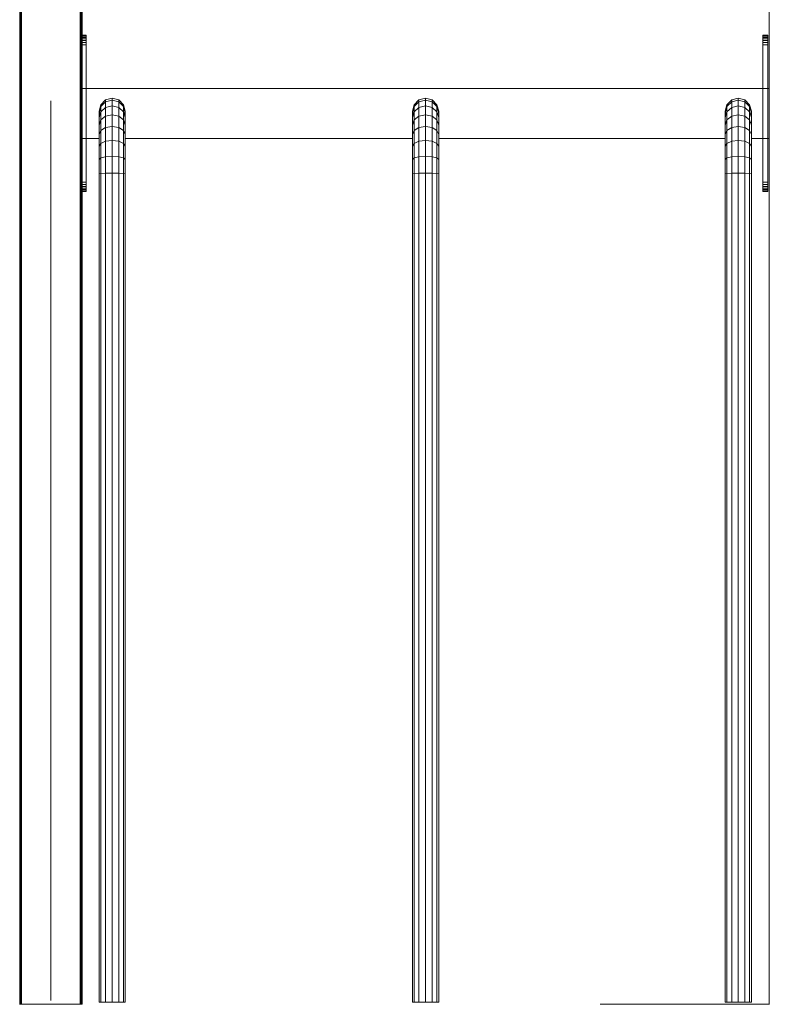
# Model space of a CAD drawing. Units: millimetres. Extents: x -12528 to 14352, y -7404 to 11604.
# Drawn here: x 8140 to 9340, y 1118 to 2693 of the extents above; entities that cross this region are included whole.
import ezdxf

# ---------------------------------------------------------------- set-up
doc = ezdxf.new("R2010")
doc.units = ezdxf.units.MM

# ---------------------------------------------------------------- blocks, each defined once
blk = doc.blocks.new('60001_DWG-455918-East')
at = {"lineweight": 9}
for p, q in [((-49.7, 2500), (-49.7, 0)), ((-49.3, 2500), (-49.3, 0)), ((-48.9, 2500), (-48.9, 0)), ((-48.3, 2500), (-48.3, 0)), ((-47.7, 2500), (-47.7, 0)), ((-47, 2500), (-47, 0)), ((47, 2500), (47, 0)), ((47.7, 2500), (47.7, 0)), ((48.3, 2500), (48.3, 0)), ((48.9, 2500), (48.9, 0)), ((49.3, 2500), (49.3, 0)), ((49.7, 2500), (49.7, 0)), ((49.9, 2500), (49.9, 0)), ((50, 2500), (50, 0)), ((1150, 2500), (1150, 0)), ((1150.1, 2500), (1150.1, 0)), ((49.8, 1550), (56.5, 1550)), ((49.8, 1549.6), (56.5, 1549.6)), ((49.8, 1548.5), (56.5, 1548.5)), ((49.8, 1546.7), (56.5, 1546.7)), ((49.8, 1544.4), (56.5, 1544.4)), ((56.5, 1550), (56.5, 1549.6)), ((56.5, 1548.5), (56.5, 1549.6)), ((56.5, 1546.7), (56.5, 1548.5)), ((56.5, 1544.4), (56.5, 1546.7)), ((56.5, 1541.6), (56.5, 1544.4)), ((1139.6, 1550), (1147.6, 1550)), ((1139.6, 1550), (1139.6, 1549.6)), ((1139.6, 1548.5), (1139.6, 1549.6)), ((1139.6, 1549.6), (1147.6, 1549.6)), ((1139.6, 1546.7), (1139.6, 1548.5)), ((1139.6, 1548.5), (1147.6, 1548.5)), ((1139.6, 1544.4), (1139.6, 1546.7)), ((1139.6, 1546.7), (1147.6, 1546.7)), ((1139.6, 1541.6), (1139.6, 1544.4)), ((1139.6, 1544.4), (1147.6, 1544.4)), ((1147.6, 1550), (1147.6, 1549.6)), ((1147.6, 1548.5), (1147.6, 1549.6)), ((1147.6, 1546.7), (1147.6, 1548.5)), ((1147.6, 1544.4), (1147.6, 1546.7)), ((1147.6, 1541.6), (1147.6, 1544.4)), ((49.8, 1541.6), (56.5, 1541.6)), ((49.8, 1538.4), (56.5, 1538.4)), ((49.8, 1535), (56.5, 1535)), ((56.5, 1538.4), (56.5, 1541.6)), ((56.5, 1535), (56.5, 1538.4)), ((56.5, 1315), (56.5, 1535)), ((1139.6, 1538.4), (1139.6, 1541.6)), ((1139.6, 1541.6), (1147.6, 1541.6)), ((1139.6, 1535), (1139.6, 1538.4)), ((1139.6, 1538.4), (1147.6, 1538.4)), ((1139.6, 1315), (1139.6, 1535)), ((1139.6, 1535), (1147.6, 1535)), ((1147.6, 1538.4), (1147.6, 1541.6)), ((1147.6, 1535), (1147.6, 1538.4)), ((1147.6, 1315), (1147.6, 1535)), ((1150.1, 1465), (49.8, 1465)), ((87.7, 1446.7), (98.2, 1449.5)), ((98.2, 1449.5), (108.7, 1446.7)), ((98.2, 1446.5), (98.2, 1449.5)), ((589.4, 1446.7), (599.9, 1449.5)), ((599.9, 1449.5), (610.4, 1446.7)), ((599.9, 1446.5), (599.9, 1449.5)), ((1090, 1446.7), (1100.5, 1449.5)), ((1100.5, 1449.5), (1111, 1446.7)), ((1100.5, 1446.5), (1100.5, 1449.5)), ((0, 1445.4), (0, 9.9)), ((80, 1439), (77.2, 1428.5)), ((80, 1436.2), (77.2, 1425.9)), ((87.7, 1446.7), (80, 1439)), ((87.7, 1443.7), (80, 1436.2)), ((80, 1436.2), (80, 1439)), ((80, 1427.8), (80, 1436.2)), ((87.7, 1434.8), (80, 1427.8)), ((87.7, 1443.7), (87.7, 1446.7)), ((87.7, 1443.7), (98.2, 1446.5)), ((87.7, 1434.8), (87.7, 1443.7)), ((87.7, 1434.8), (98.2, 1437.3)), ((87.7, 1420.8), (87.7, 1434.8)), ((98.2, 1437.3), (98.2, 1446.5)), ((98.2, 1446.5), (108.7, 1443.7)), ((98.2, 1423), (98.2, 1437.3)), ((98.2, 1437.3), (108.7, 1434.8)), ((116.4, 1439), (108.7, 1446.7)), ((108.7, 1443.7), (108.7, 1446.7)), ((108.7, 1434.8), (108.7, 1443.7)), ((116.4, 1436.2), (108.7, 1443.7)), ((108.7, 1420.8), (108.7, 1434.8)), ((116.4, 1427.8), (108.7, 1434.8)), ((119.2, 1428.5), (116.4, 1439)), ((116.4, 1436.2), (116.4, 1439)), ((116.4, 1427.8), (116.4, 1436.2)), ((119.2, 1425.9), (116.4, 1436.2)), ((581.7, 1439), (578.9, 1428.5)), ((581.7, 1436.2), (578.9, 1425.9)), ((589.4, 1446.7), (581.7, 1439)), ((589.4, 1443.7), (581.7, 1436.2)), ((581.7, 1436.2), (581.7, 1439)), ((581.7, 1427.8), (581.7, 1436.2)), ((589.4, 1434.8), (581.7, 1427.8)), ((589.4, 1443.7), (589.4, 1446.7)), ((589.4, 1443.7), (599.9, 1446.5)), ((589.4, 1434.8), (589.4, 1443.7)), ((589.4, 1434.8), (599.9, 1437.3)), ((589.4, 1420.8), (589.4, 1434.8)), ((599.9, 1437.3), (599.9, 1446.5)), ((599.9, 1446.5), (610.4, 1443.7)), ((599.9, 1423), (599.9, 1437.3)), ((599.9, 1437.3), (610.4, 1434.8)), ((618.1, 1439), (610.4, 1446.7)), ((610.4, 1443.7), (610.4, 1446.7)), ((610.4, 1434.8), (610.4, 1443.7)), ((618.1, 1436.2), (610.4, 1443.7)), ((610.4, 1420.8), (610.4, 1434.8)), ((618.1, 1427.8), (610.4, 1434.8)), ((620.9, 1428.5), (618.1, 1439)), ((618.1, 1436.2), (618.1, 1439)), ((618.1, 1427.8), (618.1, 1436.2)), ((620.9, 1425.9), (618.1, 1436.2)), ((1082.3, 1439), (1079.5, 1428.5)), ((1082.3, 1436.2), (1079.5, 1425.9)), ((1090, 1446.7), (1082.3, 1439)), ((1090, 1443.7), (1082.3, 1436.2)), ((1082.3, 1436.2), (1082.3, 1439)), ((1082.3, 1427.8), (1082.3, 1436.2)), ((1090, 1434.8), (1082.3, 1427.8)), ((1090, 1443.7), (1090, 1446.7)), ((1090, 1443.7), (1100.5, 1446.5)), ((1090, 1434.8), (1090, 1443.7)), ((1090, 1434.8), (1100.5, 1437.3)), ((1090, 1420.8), (1090, 1434.8)), ((1100.5, 1437.3), (1100.5, 1446.5)), ((1100.5, 1446.5), (1111, 1443.7)), ((1100.5, 1423), (1100.5, 1437.3)), ((1100.5, 1437.3), (1111, 1434.8)), ((1118.7, 1439), (1111, 1446.7)), ((1111, 1443.7), (1111, 1446.7)), ((1111, 1434.8), (1111, 1443.7)), ((1118.7, 1436.2), (1111, 1443.7)), ((1111, 1420.8), (1111, 1434.8)), ((1118.7, 1427.8), (1111, 1434.8)), ((1121.5, 1428.5), (1118.7, 1439)), ((1118.7, 1436.2), (1118.7, 1439)), ((1118.7, 1427.8), (1118.7, 1436.2)), ((1121.5, 1425.9), (1118.7, 1436.2)), ((0, 1429.6), (0, 6)), ((77.2, 1425.9), (77.2, 1428.5)), ((77.2, 1428.5), (78.1, 1425.2)), ((80, 1427.8), (77.2, 1418.4)), ((77.2, 1418.4), (77.2, 1425.9)), ((77.2, 1406.5), (77.2, 1418.4)), ((80, 1414.8), (80, 1427.8)), ((87.7, 1420.8), (80, 1414.8)), ((87.7, 1420.8), (98.2, 1423)), ((87.7, 1402.5), (87.7, 1420.8)), ((98.2, 1404.3), (98.2, 1423)), ((98.2, 1423), (108.7, 1420.8)), ((108.7, 1402.5), (108.7, 1420.8)), ((116.4, 1414.8), (108.7, 1420.8)), ((116.4, 1414.8), (116.4, 1427.8)), ((119.2, 1418.4), (116.4, 1427.8)), ((118.3, 1425.2), (119.2, 1428.5)), ((119.2, 1425.9), (119.2, 1428.5)), ((119.2, 1418.4), (119.2, 1425.9)), ((119.2, 1406.5), (119.2, 1418.4)), ((578.9, 1425.9), (578.9, 1428.5)), ((578.9, 1428.5), (579.8, 1425.2)), ((581.7, 1427.8), (578.9, 1418.4)), ((578.9, 1418.4), (578.9, 1425.9)), ((578.9, 1406.5), (578.9, 1418.4)), ((581.7, 1414.8), (581.7, 1427.8)), ((589.4, 1420.8), (581.7, 1414.8)), ((589.4, 1420.8), (599.9, 1423)), ((589.4, 1402.5), (589.4, 1420.8)), ((599.9, 1404.3), (599.9, 1423)), ((599.9, 1423), (610.4, 1420.8)), ((610.4, 1402.5), (610.4, 1420.8)), ((618.1, 1414.8), (610.4, 1420.8)), ((618.1, 1414.8), (618.1, 1427.8)), ((620.9, 1418.4), (618.1, 1427.8)), ((620, 1425.2), (620.9, 1428.5)), ((620.9, 1425.9), (620.9, 1428.5)), ((620.9, 1418.4), (620.9, 1425.9)), ((620.9, 1406.5), (620.9, 1418.4)), ((1079.5, 1425.9), (1079.5, 1428.5)), ((1079.5, 1428.5), (1080.4, 1425.2)), ((1082.3, 1427.8), (1079.5, 1418.4)), ((1079.5, 1418.4), (1079.5, 1425.9)), ((1079.5, 1406.5), (1079.5, 1418.4)), ((1082.3, 1414.8), (1082.3, 1427.8)), ((1090, 1420.8), (1082.3, 1414.8)), ((1090, 1420.8), (1100.5, 1423)), ((1090, 1402.5), (1090, 1420.8)), ((1100.5, 1404.3), (1100.5, 1423)), ((1100.5, 1423), (1111, 1420.8)), ((1111, 1402.5), (1111, 1420.8)), ((1118.7, 1414.8), (1111, 1420.8)), ((1118.7, 1414.8), (1118.7, 1427.8)), ((1121.5, 1418.4), (1118.7, 1427.8)), ((1120.6, 1425.2), (1121.5, 1428.5)), ((1121.5, 1425.9), (1121.5, 1428.5)), ((1121.5, 1418.4), (1121.5, 1425.9)), ((1121.5, 1406.5), (1121.5, 1418.4)), ((80, 1414.8), (77.2, 1406.5)), ((77.2, 1391.1), (77.2, 1406.5)), ((80, 1397.7), (80, 1414.8)), ((87.7, 1402.5), (80, 1397.7)), ((87.7, 1402.5), (98.2, 1404.3)), ((87.7, 1380.5), (87.7, 1402.5)), ((98.2, 1381.8), (98.2, 1404.3)), ((98.2, 1404.3), (108.7, 1402.5)), ((108.7, 1380.5), (108.7, 1402.5)), ((116.4, 1397.7), (108.7, 1402.5)), ((116.4, 1397.7), (116.4, 1414.8)), ((119.2, 1406.5), (116.4, 1414.8)), ((119.2, 1391.1), (119.2, 1406.5)), ((581.7, 1414.8), (578.9, 1406.5)), ((578.9, 1391.1), (578.9, 1406.5)), ((581.7, 1397.7), (581.7, 1414.8)), ((589.4, 1402.5), (581.7, 1397.7)), ((589.4, 1402.5), (599.9, 1404.3)), ((589.4, 1380.5), (589.4, 1402.5)), ((599.9, 1381.8), (599.9, 1404.3)), ((599.9, 1404.3), (610.4, 1402.5)), ((610.4, 1380.5), (610.4, 1402.5)), ((618.1, 1397.7), (610.4, 1402.5)), ((618.1, 1397.7), (618.1, 1414.8)), ((620.9, 1406.5), (618.1, 1414.8)), ((620.9, 1391.1), (620.9, 1406.5)), ((1082.3, 1414.8), (1079.5, 1406.5)), ((1079.5, 1391.1), (1079.5, 1406.5)), ((1082.3, 1397.7), (1082.3, 1414.8)), ((1090, 1402.5), (1082.3, 1397.7)), ((1090, 1402.5), (1100.5, 1404.3)), ((1090, 1380.5), (1090, 1402.5)), ((1100.5, 1381.8), (1100.5, 1404.3)), ((1100.5, 1404.3), (1111, 1402.5)), ((1111, 1380.5), (1111, 1402.5)), ((1118.7, 1397.7), (1111, 1402.5)), ((1118.7, 1397.7), (1118.7, 1414.8)), ((1121.5, 1406.5), (1118.7, 1414.8)), ((1121.5, 1391.1), (1121.5, 1406.5)), ((80, 1397.7), (77.2, 1391.1)), ((77.2, 1372.5), (77.2, 1391.1)), ((80, 1377.1), (80, 1397.7)), ((116.4, 1377.1), (116.4, 1397.7)), ((119.2, 1391.1), (116.4, 1397.7)), ((119.2, 1372.5), (119.2, 1391.1)), ((581.7, 1397.7), (578.9, 1391.1)), ((578.9, 1372.5), (578.9, 1391.1)), ((581.7, 1377.1), (581.7, 1397.7)), ((618.1, 1377.1), (618.1, 1397.7)), ((620.9, 1391.1), (618.1, 1397.7)), ((620.9, 1372.5), (620.9, 1391.1)), ((1082.3, 1397.7), (1079.5, 1391.1)), ((1079.5, 1372.5), (1079.5, 1391.1)), ((1082.3, 1377.1), (1082.3, 1397.7)), ((1118.7, 1377.1), (1118.7, 1397.7)), ((1121.5, 1391.1), (1118.7, 1397.7)), ((1121.5, 1372.5), (1121.5, 1391.1)), ((77.2, 1385), (49.8, 1385)), ((80, 1377.1), (77.2, 1372.5)), ((77.2, 1351.4), (77.2, 1372.5)), ((87.7, 1380.5), (80, 1377.1)), ((80, 1353.8), (80, 1377.1)), ((87.7, 1380.5), (98.2, 1381.8)), ((87.7, 1355.6), (87.7, 1380.5)), ((98.2, 1356.2), (98.2, 1381.8)), ((98.2, 1381.8), (108.7, 1380.5)), ((108.7, 1355.6), (108.7, 1380.5)), ((116.4, 1377.1), (108.7, 1380.5)), ((116.4, 1353.8), (116.4, 1377.1)), ((119.2, 1372.5), (116.4, 1377.1)), ((578.9, 1385), (119.2, 1385)), ((119.2, 1351.4), (119.2, 1372.5)), ((581.7, 1377.1), (578.9, 1372.5)), ((578.9, 1351.4), (578.9, 1372.5)), ((589.4, 1380.5), (581.7, 1377.1)), ((581.7, 1353.8), (581.7, 1377.1)), ((589.4, 1380.5), (599.9, 1381.8)), ((589.4, 1355.6), (589.4, 1380.5)), ((599.9, 1356.2), (599.9, 1381.8)), ((599.9, 1381.8), (610.4, 1380.5)), ((610.4, 1355.6), (610.4, 1380.5)), ((618.1, 1377.1), (610.4, 1380.5)), ((618.1, 1353.8), (618.1, 1377.1)), ((620.9, 1372.5), (618.1, 1377.1)), ((1079.5, 1385), (620.9, 1385)), ((620.9, 1351.4), (620.9, 1372.5)), ((1082.3, 1377.1), (1079.5, 1372.5)), ((1079.5, 1351.4), (1079.5, 1372.5)), ((1090, 1380.5), (1082.3, 1377.1)), ((1082.3, 1353.8), (1082.3, 1377.1)), ((1090, 1380.5), (1100.5, 1381.8)), ((1090, 1355.6), (1090, 1380.5)), ((1100.5, 1356.2), (1100.5, 1381.8)), ((1100.5, 1381.8), (1111, 1380.5)), ((1111, 1355.6), (1111, 1380.5)), ((1118.7, 1377.1), (1111, 1380.5)), ((1118.7, 1353.8), (1118.7, 1377.1)), ((1121.5, 1372.5), (1118.7, 1377.1)), ((1150.1, 1385), (1121.5, 1385)), ((1121.5, 1351.4), (1121.5, 1372.5)), ((87.7, 1355.6), (80, 1353.8)), ((87.7, 1355.6), (98.2, 1356.2)), ((87.7, 1329.6), (87.7, 1355.6)), ((98.2, 1329.7), (98.2, 1356.2)), ((98.2, 1356.2), (108.7, 1355.6)), ((108.7, 1329.6), (108.7, 1355.6)), ((116.4, 1353.8), (108.7, 1355.6)), ((589.4, 1355.6), (581.7, 1353.8)), ((589.4, 1355.6), (599.9, 1356.2)), ((589.4, 1329.6), (589.4, 1355.6)), ((599.9, 1329.7), (599.9, 1356.2)), ((599.9, 1356.2), (610.4, 1355.6)), ((610.4, 1329.6), (610.4, 1355.6)), ((618.1, 1353.8), (610.4, 1355.6)), ((1090, 1355.6), (1082.3, 1353.8)), ((1090, 1355.6), (1100.5, 1356.2)), ((1090, 1329.6), (1090, 1355.6)), ((1100.5, 1329.7), (1100.5, 1356.2)), ((1100.5, 1356.2), (1111, 1355.6)), ((1111, 1329.6), (1111, 1355.6)), ((1118.7, 1353.8), (1111, 1355.6)), ((80, 1353.8), (77.2, 1351.4)), ((77.2, 1328.5), (77.2, 1351.4)), ((80, 1329.1), (80, 1353.8)), ((116.4, 1329.1), (116.4, 1353.8)), ((119.2, 1351.4), (116.4, 1353.8)), ((119.2, 1328.5), (119.2, 1351.4)), ((581.7, 1353.8), (578.9, 1351.4)), ((578.9, 1328.5), (578.9, 1351.4)), ((581.7, 1329.1), (581.7, 1353.8)), ((618.1, 1329.1), (618.1, 1353.8)), ((620.9, 1351.4), (618.1, 1353.8)), ((620.9, 1328.5), (620.9, 1351.4)), ((1082.3, 1353.8), (1079.5, 1351.4)), ((1079.5, 1328.5), (1079.5, 1351.4)), ((1082.3, 1329.1), (1082.3, 1353.8)), ((1118.7, 1329.1), (1118.7, 1353.8)), ((1121.5, 1351.4), (1118.7, 1353.8)), ((1121.5, 1328.5), (1121.5, 1351.4)), ((80, 1329.1), (77.2, 1328.5)), ((77.2, 1328.5), (77.2, 3.5)), ((87.7, 1329.6), (80, 1329.1)), ((80, 1329.1), (80, 3.5)), ((87.7, 1329.6), (98.2, 1329.7)), ((87.7, 1329.6), (87.7, 3.5)), ((98.2, 3.5), (98.2, 1329.7)), ((98.2, 1329.7), (108.7, 1329.6)), ((116.4, 1329.1), (108.7, 1329.6)), ((108.7, 1329.6), (108.7, 3.5)), ((119.2, 1328.5), (116.4, 1329.1)), ((116.4, 1329.1), (116.4, 3.5)), ((119.2, 1328.5), (119.2, 3.5)), ((581.7, 1329.1), (578.9, 1328.5)), ((578.9, 1328.5), (578.9, 3.5)), ((589.4, 1329.6), (581.7, 1329.1)), ((581.7, 1329.1), (581.7, 3.5)), ((589.4, 1329.6), (599.9, 1329.7)), ((589.4, 1329.6), (589.4, 3.5)), ((599.9, 3.5), (599.9, 1329.7)), ((599.9, 1329.7), (610.4, 1329.6)), ((618.1, 1329.1), (610.4, 1329.6)), ((610.4, 1329.6), (610.4, 3.5)), ((620.9, 1328.5), (618.1, 1329.1)), ((618.1, 1329.1), (618.1, 3.5)), ((620.9, 1328.5), (620.9, 3.5)), ((1082.3, 1329.1), (1079.5, 1328.5)), ((1079.5, 1328.5), (1079.5, 3.5)), ((1090, 1329.6), (1082.3, 1329.1)), ((1082.3, 1329.1), (1082.3, 3.5)), ((1090, 1329.6), (1100.5, 1329.7)), ((1090, 1329.6), (1090, 3.5)), ((1100.5, 3.5), (1100.5, 1329.7)), ((1100.5, 1329.7), (1111, 1329.6)), ((1118.7, 1329.1), (1111, 1329.6)), ((1111, 1329.6), (1111, 3.5)), ((1121.5, 1328.5), (1118.7, 1329.1)), ((1118.7, 1329.1), (1118.7, 3.5)), ((1121.5, 1328.5), (1121.5, 3.5)), ((49.8, 1315), (56.5, 1315)), ((49.8, 1311.6), (56.5, 1311.6)), ((49.8, 1308.4), (56.5, 1308.4)), ((56.5, 1311.6), (56.5, 1315)), ((56.5, 1308.4), (56.5, 1311.6)), ((56.5, 1305.6), (56.5, 1308.4)), ((1139.6, 1311.6), (1139.6, 1315)), ((1139.6, 1315), (1147.6, 1315)), ((1139.6, 1308.4), (1139.6, 1311.6)), ((1139.6, 1311.6), (1147.6, 1311.6)), ((1139.6, 1305.6), (1139.6, 1308.4)), ((1139.6, 1308.4), (1147.6, 1308.4)), ((1147.6, 1311.6), (1147.6, 1315)), ((1147.6, 1308.4), (1147.6, 1311.6)), ((1147.6, 1305.6), (1147.6, 1308.4)), ((49.8, 1305.6), (56.5, 1305.6)), ((49.8, 1303.3), (56.5, 1303.3)), ((49.8, 1301.5), (56.5, 1301.5)), ((49.8, 1300.4), (56.5, 1300.4)), ((49.8, 1300), (56.5, 1300)), ((56.5, 1303.3), (56.5, 1305.6)), ((56.5, 1301.5), (56.5, 1303.3)), ((56.5, 1300.4), (56.5, 1301.5)), ((56.5, 1300), (56.5, 1300.4)), ((1139.6, 1303.3), (1139.6, 1305.6)), ((1139.6, 1305.6), (1147.6, 1305.6)), ((1139.6, 1301.5), (1139.6, 1303.3)), ((1139.6, 1303.3), (1147.6, 1303.3)), ((1139.6, 1300.4), (1139.6, 1301.5)), ((1139.6, 1301.5), (1147.6, 1301.5)), ((1139.6, 1300), (1139.6, 1300.4)), ((1139.6, 1300.4), (1147.6, 1300.4)), ((1139.6, 1300), (1147.6, 1300)), ((1147.6, 1303.3), (1147.6, 1305.6)), ((1147.6, 1301.5), (1147.6, 1303.3)), ((1147.6, 1300.4), (1147.6, 1301.5)), ((1147.6, 1300), (1147.6, 1300.4)), ((-49.9, 0), (-49.7, 0)), ((-49.7, 0), (-49.3, 0)), ((-49.3, 0), (-48.9, 0)), ((-48.9, 0), (-48.3, 0)), ((-48.3, 0), (-47.7, 0)), ((-47.7, 0), (-47, 0)), ((-47, 0), (47, 0)), ((47, 0), (47.7, 0)), ((47.7, 0), (48.3, 0)), ((48.3, 0), (48.9, 0)), ((48.9, 0), (49.3, 0)), ((49.3, 0), (49.7, 0)), ((49.7, 0), (49.9, 0)), ((50, 0), (49.9, 0)), ((80, 3.5), (77.2, 3.5)), ((87.7, 3.5), (80, 3.5)), ((87.7, 3.5), (98.2, 3.5)), ((98.2, 3.5), (108.7, 3.5)), ((116.4, 3.5), (108.7, 3.5)), ((119.2, 3.5), (116.4, 3.5)), ((581.7, 3.5), (578.9, 3.5)), ((589.4, 3.5), (581.7, 3.5)), ((589.4, 3.5), (599.9, 3.5)), ((599.9, 3.5), (610.4, 3.5)), ((618.1, 3.5), (610.4, 3.5)), ((620.9, 3.5), (618.1, 3.5)), ((1150.1, 0), (879.6, 0)), ((1150.1, 0), (879.6, 0)), ((1082.3, 3.5), (1079.5, 3.5)), ((1090, 3.5), (1082.3, 3.5)), ((1090, 3.5), (1100.5, 3.5)), ((1100.5, 3.5), (1111, 3.5)), ((1118.7, 3.5), (1111, 3.5)), ((1121.5, 3.5), (1118.7, 3.5)), ((1150, 0), (1150.1, 0)), ((1150.1, 0), (1150.3, 0))]:
    blk.add_line(p, q, dxfattribs=at)

msp = doc.modelspace()

# ---------------------------------------------------------------- block references
at = {"lineweight": 9}
msp.add_blockref('60001_DWG-455918-East', (8189.8, 1118), dxfattribs=at)

doc.saveas('drawing.dxf')
